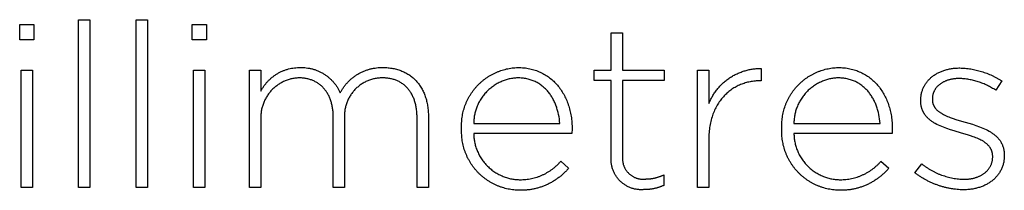
# Model space of a CAD drawing. Units: millimetres. Extents: x 224 to 9366, y -493 to 2723.
# Drawn here: x 6173 to 6264, y -214 to -198 of the extents above; entities that cross this region are included whole.
import ezdxf

# ---------------------------------------------------------------- set-up
doc = ezdxf.new("R2010")
doc.units = ezdxf.units.MM
doc.header["$LTSCALE"] = 16.335
doc.layers.add('Fisher_Paykel', color=7, linetype='Continuous', true_color=0x000000)

msp = doc.modelspace()

# ---------------------------------------------------------------- linework, layer by layer
at = {"layer": 'Fisher_Paykel'}
for p, q in [((6227.646, -202.576), (6227.646, -199.132)), ((6227.646, -199.132), (6228.692, -199.132)), ((6228.692, -199.132), (6228.692, -202.576)), ((6194.4, -202.574), (6195.446, -202.574)), ((6194.4, -213.346), (6194.4, -202.574)), ((6195.446, -202.574), (6195.446, -204.497)), ((6206.665, -202.321), (6206.785, -202.322)), ((6206.785, -202.322), (6206.904, -202.326)), ((6206.904, -202.326), (6207.022, -202.333)), ((6207.022, -202.333), (6207.138, -202.342)), ((6207.138, -202.342), (6207.252, -202.353)), ((6207.252, -202.353), (6207.365, -202.367)), ((6207.365, -202.367), (6207.477, -202.384)), ((6207.477, -202.384), (6207.587, -202.403)), ((6207.587, -202.403), (6207.695, -202.425)), ((6207.695, -202.425), (6207.802, -202.449)), ((6207.802, -202.449), (6207.907, -202.475)), ((6207.907, -202.475), (6208.011, -202.504)), ((6208.011, -202.504), (6208.113, -202.535)), ((6208.113, -202.535), (6208.213, -202.569)), ((6208.213, -202.569), (6208.312, -202.605)), ((6208.312, -202.605), (6208.409, -202.643)), ((6208.409, -202.643), (6208.504, -202.684)), ((6208.504, -202.684), (6208.598, -202.727)), ((6219.062, -202.32), (6219.204, -202.322)), ((6219.204, -202.322), (6219.345, -202.327)), ((6219.345, -202.327), (6219.484, -202.336)), ((6219.484, -202.336), (6219.621, -202.349)), ((6219.621, -202.349), (6219.756, -202.364)), ((6219.756, -202.364), (6219.89, -202.383)), ((6219.89, -202.383), (6220.022, -202.406)), ((6220.022, -202.406), (6220.153, -202.432)), ((6220.153, -202.432), (6220.281, -202.461)), ((6220.281, -202.461), (6220.408, -202.493)), ((6220.408, -202.493), (6220.533, -202.529)), ((6220.533, -202.529), (6220.656, -202.567)), ((6220.656, -202.567), (6220.777, -202.609)), ((6220.777, -202.609), (6220.896, -202.654)), ((6220.896, -202.654), (6221.014, -202.702)), ((6226.068, -203.523), (6226.068, -202.576)), ((6226.068, -202.576), (6227.646, -202.576)), ((6228.692, -202.576), (6232.509, -202.576)), ((6232.509, -202.576), (6232.509, -203.523)), ((6235.572, -202.574), (6236.618, -202.574)), ((6235.572, -213.346), (6235.572, -202.574)), ((6236.618, -202.574), (6236.618, -205.634)), ((6241.438, -202.405), (6241.438, -203.543)), ((6248.49, -202.32), (6248.633, -202.322)), ((6248.633, -202.322), (6248.773, -202.327)), ((6248.773, -202.327), (6248.912, -202.336)), ((6248.912, -202.336), (6249.05, -202.349)), ((6249.05, -202.349), (6249.185, -202.364)), ((6249.185, -202.364), (6249.319, -202.383)), ((6249.319, -202.383), (6249.451, -202.406)), ((6249.451, -202.406), (6249.581, -202.432)), ((6249.581, -202.432), (6249.71, -202.461)), ((6249.71, -202.461), (6249.837, -202.493)), ((6249.837, -202.493), (6249.962, -202.529)), ((6249.962, -202.529), (6250.085, -202.567)), ((6250.085, -202.567), (6250.206, -202.609)), ((6250.206, -202.609), (6250.325, -202.654)), ((6250.325, -202.654), (6250.443, -202.702)), ((6257.91, -202.704), (6257.987, -202.672)), ((6257.987, -202.672), (6258.066, -202.641)), ((6258.066, -202.641), (6258.145, -202.612)), ((6258.145, -202.612), (6258.226, -202.584)), ((6258.226, -202.584), (6258.309, -202.558)), ((6258.309, -202.558), (6258.392, -202.533)), ((6258.392, -202.533), (6258.477, -202.51)), ((6258.477, -202.51), (6258.563, -202.489)), ((6258.563, -202.489), (6258.649, -202.469)), ((6258.649, -202.469), (6258.738, -202.451)), ((6258.738, -202.451), (6258.827, -202.434)), ((6258.827, -202.434), (6258.917, -202.419)), ((6258.917, -202.419), (6259.009, -202.406)), ((6259.009, -202.406), (6259.101, -202.395)), ((6259.101, -202.395), (6259.195, -202.385)), ((6259.195, -202.385), (6259.289, -202.377)), ((6259.289, -202.377), (6259.385, -202.371)), ((6259.385, -202.371), (6259.482, -202.366)), ((6259.482, -202.366), (6259.579, -202.363)), ((6259.579, -202.363), (6259.678, -202.362)), ((6199.012, -203.273), (6198.921, -203.272)), ((6199.102, -203.276), (6199.012, -203.273)), ((6199.19, -203.281), (6199.102, -203.276)), ((6199.278, -203.288), (6199.19, -203.281)), ((6199.364, -203.297), (6199.278, -203.288)), ((6199.449, -203.307), (6199.364, -203.297)), ((6199.533, -203.32), (6199.449, -203.307)), ((6199.616, -203.335), (6199.533, -203.32)), ((6199.698, -203.352), (6199.616, -203.335)), ((6199.779, -203.37), (6199.698, -203.352)), ((6199.858, -203.391), (6199.779, -203.37)), ((6199.937, -203.413), (6199.858, -203.391)), ((6200.014, -203.437), (6199.937, -203.413)), ((6200.09, -203.464), (6200.014, -203.437)), ((6200.165, -203.491), (6200.09, -203.464)), ((6200.238, -203.521), (6200.165, -203.491)), ((6200.311, -203.553), (6200.238, -203.521)), ((6200.382, -203.586), (6200.311, -203.553)), ((6200.452, -203.622), (6200.382, -203.586)), ((6206.674, -203.273), (6206.58, -203.272)), ((6206.766, -203.276), (6206.674, -203.273)), ((6206.857, -203.281), (6206.766, -203.276)), ((6206.947, -203.287), (6206.857, -203.281)), ((6207.035, -203.296), (6206.947, -203.287)), ((6207.123, -203.307), (6207.035, -203.296)), ((6207.209, -203.32), (6207.123, -203.307)), ((6207.294, -203.334), (6207.209, -203.32)), ((6207.378, -203.351), (6207.294, -203.334)), ((6207.46, -203.369), (6207.378, -203.351)), ((6207.542, -203.39), (6207.46, -203.369)), ((6207.622, -203.412), (6207.542, -203.39)), ((6207.7, -203.436), (6207.622, -203.412)), ((6207.778, -203.462), (6207.7, -203.436)), ((6207.854, -203.49), (6207.778, -203.462)), ((6207.929, -203.519), (6207.854, -203.49)), ((6208.003, -203.551), (6207.929, -203.519)), ((6208.075, -203.584), (6208.003, -203.551)), ((6208.146, -203.619), (6208.075, -203.584)), ((6208.598, -202.727), (6208.69, -202.772)), ((6208.69, -202.772), (6208.78, -202.819)), ((6208.78, -202.819), (6208.869, -202.869)), ((6208.869, -202.869), (6208.956, -202.921)), ((6208.956, -202.921), (6209.041, -202.975)), ((6209.041, -202.975), (6209.124, -203.031)), ((6209.124, -203.031), (6209.206, -203.089)), ((6209.206, -203.089), (6209.286, -203.149)), ((6209.286, -203.149), (6209.363, -203.212)), ((6209.363, -203.212), (6209.44, -203.276)), ((6209.44, -203.276), (6209.514, -203.343)), ((6209.514, -203.343), (6209.586, -203.412)), ((6209.586, -203.412), (6209.657, -203.482)), ((6209.657, -203.482), (6209.726, -203.555)), ((6209.726, -203.555), (6209.792, -203.63)), ((6219.136, -203.272), (6219.019, -203.271)), ((6219.25, -203.277), (6219.136, -203.272)), ((6219.362, -203.284), (6219.25, -203.277)), ((6219.473, -203.294), (6219.362, -203.284)), ((6219.582, -203.307), (6219.473, -203.294)), ((6219.689, -203.322), (6219.582, -203.307)), ((6219.794, -203.341), (6219.689, -203.322)), ((6219.898, -203.361), (6219.794, -203.341)), ((6220, -203.385), (6219.898, -203.361)), ((6220.099, -203.411), (6220, -203.385)), ((6220.198, -203.439), (6220.099, -203.411)), ((6220.294, -203.471), (6220.198, -203.439)), ((6220.389, -203.504), (6220.294, -203.471)), ((6220.481, -203.54), (6220.389, -203.504)), ((6220.572, -203.578), (6220.481, -203.54)), ((6220.662, -203.619), (6220.572, -203.578)), ((6221.014, -202.702), (6221.129, -202.753)), ((6221.129, -202.753), (6221.243, -202.807)), ((6221.243, -202.807), (6221.355, -202.864)), ((6221.355, -202.864), (6221.464, -202.923)), ((6221.464, -202.923), (6221.572, -202.986)), ((6221.572, -202.986), (6221.677, -203.051)), ((6221.677, -203.051), (6221.781, -203.12)), ((6221.781, -203.12), (6221.883, -203.19)), ((6221.883, -203.19), (6221.982, -203.264)), ((6221.982, -203.264), (6222.08, -203.34)), ((6222.08, -203.34), (6222.175, -203.419)), ((6222.175, -203.419), (6222.268, -203.5)), ((6222.268, -203.5), (6222.359, -203.584)), ((6222.359, -203.584), (6222.448, -203.671)), ((6227.646, -203.523), (6226.068, -203.523)), ((6227.646, -210.577), (6227.646, -203.523)), ((6232.509, -203.523), (6228.692, -203.523)), ((6228.692, -203.523), (6228.692, -210.471)), ((6240.635, -203.592), (6240.521, -203.61)), ((6240.749, -203.577), (6240.635, -203.592)), ((6240.865, -203.565), (6240.749, -203.577)), ((6240.981, -203.555), (6240.865, -203.565)), ((6241.098, -203.548), (6240.981, -203.555)), ((6241.215, -203.544), (6241.098, -203.548)), ((6241.333, -203.543), (6241.215, -203.544)), ((6241.438, -203.543), (6241.333, -203.543)), ((6248.564, -203.272), (6248.448, -203.271)), ((6248.679, -203.277), (6248.564, -203.272)), ((6248.791, -203.284), (6248.679, -203.277)), ((6248.902, -203.294), (6248.791, -203.284)), ((6249.011, -203.307), (6248.902, -203.294)), ((6249.118, -203.322), (6249.011, -203.307)), ((6249.223, -203.341), (6249.118, -203.322)), ((6249.327, -203.361), (6249.223, -203.341)), ((6249.428, -203.385), (6249.327, -203.361)), ((6249.528, -203.411), (6249.428, -203.385)), ((6249.626, -203.439), (6249.528, -203.411)), ((6249.723, -203.471), (6249.626, -203.439)), ((6249.817, -203.504), (6249.723, -203.471)), ((6249.91, -203.54), (6249.817, -203.504)), ((6250.001, -203.578), (6249.91, -203.54)), ((6250.09, -203.619), (6250.001, -203.578)), ((6250.443, -202.702), (6250.558, -202.753)), ((6250.558, -202.753), (6250.672, -202.807)), ((6250.672, -202.807), (6250.783, -202.864)), ((6250.783, -202.864), (6250.893, -202.923)), ((6250.893, -202.923), (6251.001, -202.986)), ((6251.001, -202.986), (6251.106, -203.051)), ((6251.106, -203.051), (6251.21, -203.12)), ((6251.21, -203.12), (6251.311, -203.19)), ((6251.311, -203.19), (6251.411, -203.264)), ((6251.411, -203.264), (6251.508, -203.34)), ((6251.508, -203.34), (6251.604, -203.419)), ((6251.604, -203.419), (6251.697, -203.5)), ((6251.697, -203.5), (6251.788, -203.584)), ((6251.788, -203.584), (6251.877, -203.671)), ((6256.67, -203.637), (6256.717, -203.578)), ((6256.717, -203.578), (6256.766, -203.521)), ((6256.766, -203.521), (6256.817, -203.465)), ((6256.817, -203.465), (6256.869, -203.41)), ((6256.869, -203.41), (6256.923, -203.356)), ((6256.923, -203.356), (6256.978, -203.303)), ((6256.978, -203.303), (6257.035, -203.252)), ((6257.035, -203.252), (6257.093, -203.202)), ((6257.093, -203.202), (6257.153, -203.153)), ((6257.153, -203.153), (6257.215, -203.105)), ((6257.215, -203.105), (6257.278, -203.059)), ((6257.278, -203.059), (6257.342, -203.014)), ((6257.342, -203.014), (6257.408, -202.971)), ((6257.408, -202.971), (6257.476, -202.928)), ((6257.476, -202.928), (6257.545, -202.888)), ((6257.545, -202.888), (6257.615, -202.848)), ((6257.615, -202.848), (6257.687, -202.81)), ((6257.687, -202.81), (6257.76, -202.773)), ((6257.76, -202.773), (6257.834, -202.738)), ((6257.834, -202.738), (6257.91, -202.704)), ((6258.295, -203.598), (6258.244, -203.621)), ((6258.346, -203.575), (6258.295, -203.598)), ((6258.398, -203.553), (6258.346, -203.575)), ((6258.452, -203.533), (6258.398, -203.553)), ((6258.506, -203.513), (6258.452, -203.533)), ((6258.561, -203.494), (6258.506, -203.513)), ((6258.617, -203.477), (6258.561, -203.494)), ((6258.675, -203.46), (6258.617, -203.477)), ((6258.733, -203.444), (6258.675, -203.46)), ((6258.792, -203.429), (6258.733, -203.444)), ((6258.851, -203.416), (6258.792, -203.429)), ((6258.912, -203.403), (6258.851, -203.416)), ((6258.974, -203.391), (6258.912, -203.403)), ((6259.036, -203.381), (6258.974, -203.391)), ((6259.1, -203.371), (6259.036, -203.381)), ((6259.164, -203.362), (6259.1, -203.371)), ((6259.229, -203.355), (6259.164, -203.362)), ((6259.295, -203.349), (6259.229, -203.355)), ((6259.361, -203.344), (6259.295, -203.349)), ((6259.497, -203.337), (6259.361, -203.344)), ((6259.636, -203.334), (6259.497, -203.337)), ((6263.541, -203.546), (6262.981, -204.412)), ((6200.52, -203.659), (6200.452, -203.622)), ((6200.588, -203.697), (6200.52, -203.659)), ((6200.654, -203.738), (6200.588, -203.697)), ((6200.718, -203.78), (6200.654, -203.738)), ((6200.782, -203.824), (6200.718, -203.78)), ((6200.844, -203.87), (6200.782, -203.824)), ((6200.905, -203.918), (6200.844, -203.87)), ((6200.964, -203.967), (6200.905, -203.918)), ((6201.022, -204.018), (6200.964, -203.967)), ((6201.079, -204.07), (6201.022, -204.018)), ((6201.134, -204.125), (6201.079, -204.07)), ((6201.188, -204.181), (6201.134, -204.125)), ((6201.24, -204.238), (6201.188, -204.181)), ((6201.291, -204.298), (6201.24, -204.238)), ((6201.341, -204.358), (6201.291, -204.298)), ((6201.389, -204.421), (6201.341, -204.358)), ((6201.436, -204.485), (6201.389, -204.421)), ((6201.481, -204.551), (6201.436, -204.485)), ((6208.215, -203.656), (6208.146, -203.619)), ((6208.284, -203.695), (6208.215, -203.656)), ((6208.351, -203.735), (6208.284, -203.695)), ((6208.416, -203.778), (6208.351, -203.735)), ((6208.48, -203.822), (6208.416, -203.778)), ((6208.543, -203.868), (6208.48, -203.822)), ((6208.604, -203.915), (6208.543, -203.868)), ((6208.664, -203.965), (6208.604, -203.915)), ((6208.723, -204.016), (6208.664, -203.965)), ((6208.78, -204.069), (6208.723, -204.016)), ((6208.836, -204.123), (6208.78, -204.069)), ((6208.89, -204.18), (6208.836, -204.123)), ((6208.943, -204.238), (6208.89, -204.18)), ((6208.994, -204.298), (6208.943, -204.238)), ((6209.044, -204.359), (6208.994, -204.298)), ((6209.092, -204.422), (6209.044, -204.359)), ((6209.139, -204.487), (6209.092, -204.422)), ((6209.184, -204.553), (6209.139, -204.487)), ((6209.792, -203.63), (6209.857, -203.706)), ((6209.857, -203.706), (6209.92, -203.785)), ((6209.92, -203.785), (6209.981, -203.866)), ((6209.981, -203.866), (6210.04, -203.948)), ((6210.04, -203.948), (6210.098, -204.032)), ((6210.098, -204.032), (6210.153, -204.118)), ((6210.153, -204.118), (6210.206, -204.206)), ((6210.206, -204.206), (6210.257, -204.296)), ((6210.257, -204.296), (6210.306, -204.388)), ((6210.306, -204.388), (6210.353, -204.481)), ((6210.353, -204.481), (6210.398, -204.576)), ((6220.749, -203.661), (6220.662, -203.619)), ((6220.835, -203.706), (6220.749, -203.661)), ((6220.919, -203.753), (6220.835, -203.706)), ((6221.001, -203.803), (6220.919, -203.753)), ((6221.081, -203.854), (6221.001, -203.803)), ((6221.16, -203.908), (6221.081, -203.854)), ((6221.237, -203.963), (6221.16, -203.908)), ((6221.312, -204.021), (6221.237, -203.963)), ((6221.386, -204.08), (6221.312, -204.021)), ((6221.457, -204.141), (6221.386, -204.08)), ((6221.527, -204.204), (6221.457, -204.141)), ((6221.595, -204.269), (6221.527, -204.204)), ((6221.662, -204.336), (6221.595, -204.269)), ((6221.727, -204.404), (6221.662, -204.336)), ((6221.79, -204.474), (6221.727, -204.404)), ((6221.851, -204.546), (6221.79, -204.474)), ((6222.448, -203.671), (6222.535, -203.759)), ((6222.535, -203.759), (6222.619, -203.851)), ((6222.619, -203.851), (6222.701, -203.944)), ((6222.701, -203.944), (6222.781, -204.04)), ((6222.781, -204.04), (6222.859, -204.139)), ((6222.859, -204.139), (6222.935, -204.239)), ((6222.935, -204.239), (6223.008, -204.342)), ((6223.008, -204.342), (6223.079, -204.447)), ((6223.079, -204.447), (6223.148, -204.554)), ((6238.549, -204.458), (6238.458, -204.529)), ((6238.641, -204.389), (6238.549, -204.458)), ((6238.734, -204.324), (6238.641, -204.389)), ((6238.83, -204.26), (6238.734, -204.324)), ((6238.926, -204.2), (6238.83, -204.26)), ((6239.024, -204.142), (6238.926, -204.2)), ((6239.124, -204.087), (6239.024, -204.142)), ((6239.224, -204.034), (6239.124, -204.087)), ((6239.326, -203.984), (6239.224, -204.034)), ((6239.429, -203.937), (6239.326, -203.984)), ((6239.534, -203.892), (6239.429, -203.937)), ((6239.639, -203.85), (6239.534, -203.892)), ((6239.746, -203.81), (6239.639, -203.85)), ((6239.854, -203.774), (6239.746, -203.81)), ((6239.963, -203.74), (6239.854, -203.774)), ((6240.072, -203.708), (6239.963, -203.74)), ((6240.183, -203.68), (6240.072, -203.708)), ((6240.295, -203.654), (6240.183, -203.68)), ((6240.407, -203.631), (6240.295, -203.654)), ((6240.521, -203.61), (6240.407, -203.631)), ((6250.178, -203.661), (6250.09, -203.619)), ((6250.263, -203.706), (6250.178, -203.661)), ((6250.347, -203.753), (6250.263, -203.706)), ((6250.43, -203.803), (6250.347, -203.753)), ((6250.51, -203.854), (6250.43, -203.803)), ((6250.589, -203.908), (6250.51, -203.854)), ((6250.666, -203.963), (6250.589, -203.908)), ((6250.741, -204.021), (6250.666, -203.963)), ((6250.814, -204.08), (6250.741, -204.021)), ((6250.886, -204.141), (6250.814, -204.08)), ((6250.956, -204.204), (6250.886, -204.141)), ((6251.024, -204.269), (6250.956, -204.204)), ((6251.091, -204.336), (6251.024, -204.269)), ((6251.155, -204.404), (6251.091, -204.336)), ((6251.218, -204.474), (6251.155, -204.404)), ((6251.28, -204.546), (6251.218, -204.474)), ((6251.877, -203.671), (6251.963, -203.759)), ((6251.963, -203.759), (6252.048, -203.851)), ((6252.048, -203.851), (6252.13, -203.944)), ((6252.13, -203.944), (6252.21, -204.04)), ((6252.21, -204.04), (6252.288, -204.139)), ((6252.288, -204.139), (6252.363, -204.239)), ((6252.363, -204.239), (6252.437, -204.342)), ((6252.437, -204.342), (6252.508, -204.447)), ((6252.508, -204.447), (6252.576, -204.554)), ((6256.198, -204.566), (6256.219, -204.493)), ((6256.219, -204.493), (6256.243, -204.421)), ((6256.243, -204.421), (6256.268, -204.35)), ((6256.268, -204.35), (6256.296, -204.281)), ((6256.296, -204.281), (6256.325, -204.212)), ((6256.325, -204.212), (6256.356, -204.144)), ((6256.356, -204.144), (6256.389, -204.077)), ((6256.389, -204.077), (6256.424, -204.011)), ((6256.424, -204.011), (6256.461, -203.946)), ((6256.461, -203.946), (6256.499, -203.882)), ((6256.499, -203.882), (6256.539, -203.819)), ((6256.539, -203.819), (6256.581, -203.757)), ((6256.581, -203.757), (6256.625, -203.696)), ((6256.625, -203.696), (6256.67, -203.637)), ((6257.336, -204.466), (6257.316, -204.509)), ((6257.359, -204.424), (6257.336, -204.466)), ((6257.382, -204.382), (6257.359, -204.424)), ((6257.407, -204.341), (6257.382, -204.382)), ((6257.433, -204.301), (6257.407, -204.341)), ((6257.46, -204.261), (6257.433, -204.301)), ((6257.488, -204.222), (6257.46, -204.261)), ((6257.518, -204.184), (6257.488, -204.222)), ((6257.549, -204.146), (6257.518, -204.184)), ((6257.581, -204.109), (6257.549, -204.146)), ((6257.614, -204.073), (6257.581, -204.109)), ((6257.648, -204.037), (6257.614, -204.073)), ((6257.684, -204.002), (6257.648, -204.037)), ((6257.72, -203.968), (6257.684, -204.002)), ((6257.758, -203.935), (6257.72, -203.968)), ((6257.797, -203.902), (6257.758, -203.935)), ((6257.837, -203.87), (6257.797, -203.902)), ((6257.878, -203.839), (6257.837, -203.87)), ((6257.92, -203.809), (6257.878, -203.839)), ((6257.963, -203.78), (6257.92, -203.809)), ((6258.007, -203.751), (6257.963, -203.78)), ((6258.053, -203.723), (6258.007, -203.751)), ((6258.099, -203.696), (6258.053, -203.723)), ((6258.146, -203.67), (6258.099, -203.696)), ((6258.195, -203.645), (6258.146, -203.67)), ((6258.244, -203.621), (6258.195, -203.645)), ((6201.525, -204.618), (6201.481, -204.551)), ((6201.567, -204.687), (6201.525, -204.618)), ((6201.608, -204.757), (6201.567, -204.687)), ((6201.647, -204.829), (6201.608, -204.757)), ((6201.685, -204.903), (6201.647, -204.829)), ((6201.721, -204.978), (6201.685, -204.903)), ((6201.755, -205.054), (6201.721, -204.978)), ((6201.788, -205.132), (6201.755, -205.054)), ((6201.82, -205.212), (6201.788, -205.132)), ((6201.849, -205.293), (6201.82, -205.212)), ((6201.878, -205.375), (6201.849, -205.293)), ((6201.904, -205.459), (6201.878, -205.375)), ((6209.228, -204.621), (6209.184, -204.553)), ((6209.27, -204.691), (6209.228, -204.621)), ((6209.311, -204.763), (6209.27, -204.691)), ((6209.35, -204.836), (6209.311, -204.763)), ((6209.388, -204.91), (6209.35, -204.836)), ((6209.424, -204.986), (6209.388, -204.91)), ((6209.458, -205.064), (6209.424, -204.986)), ((6209.491, -205.144), (6209.458, -205.064)), ((6209.523, -205.225), (6209.491, -205.144)), ((6209.552, -205.307), (6209.523, -205.225)), ((6209.581, -205.392), (6209.552, -205.307)), ((6209.607, -205.477), (6209.581, -205.392)), ((6210.398, -204.576), (6210.441, -204.673)), ((6210.441, -204.673), (6210.482, -204.772)), ((6210.482, -204.772), (6210.521, -204.872)), ((6210.521, -204.872), (6210.558, -204.974)), ((6210.558, -204.974), (6210.592, -205.078)), ((6210.592, -205.078), (6210.625, -205.183)), ((6210.625, -205.183), (6210.655, -205.29)), ((6210.655, -205.29), (6210.683, -205.398)), ((6210.683, -205.398), (6210.709, -205.508)), ((6221.911, -204.619), (6221.851, -204.546)), ((6221.969, -204.694), (6221.911, -204.619)), ((6222.025, -204.771), (6221.969, -204.694)), ((6222.079, -204.848), (6222.025, -204.771)), ((6222.132, -204.928), (6222.079, -204.848)), ((6222.183, -205.008), (6222.132, -204.928)), ((6222.232, -205.09), (6222.183, -205.008)), ((6222.28, -205.173), (6222.232, -205.09)), ((6222.326, -205.258), (6222.28, -205.173)), ((6222.37, -205.344), (6222.326, -205.258)), ((6222.413, -205.431), (6222.37, -205.344)), ((6223.148, -204.554), (6223.214, -204.663)), ((6223.214, -204.663), (6223.278, -204.774)), ((6223.278, -204.774), (6223.339, -204.888)), ((6223.339, -204.888), (6223.398, -205.003)), ((6223.398, -205.003), (6223.455, -205.12)), ((6223.455, -205.12), (6223.509, -205.239)), ((6223.509, -205.239), (6223.561, -205.36)), ((6223.561, -205.36), (6223.61, -205.483)), ((6237.65, -205.381), (6237.58, -205.48)), ((6237.722, -205.284), (6237.65, -205.381)), ((6237.797, -205.19), (6237.722, -205.284)), ((6237.873, -205.098), (6237.797, -205.19)), ((6237.951, -205.009), (6237.873, -205.098)), ((6238.031, -204.923), (6237.951, -205.009)), ((6238.113, -204.839), (6238.031, -204.923)), ((6238.197, -204.757), (6238.113, -204.839)), ((6238.282, -204.679), (6238.197, -204.757)), ((6238.369, -204.602), (6238.282, -204.679)), ((6238.458, -204.529), (6238.369, -204.602)), ((6251.339, -204.619), (6251.28, -204.546)), ((6251.397, -204.694), (6251.339, -204.619)), ((6251.453, -204.771), (6251.397, -204.694)), ((6251.508, -204.848), (6251.453, -204.771)), ((6251.561, -204.928), (6251.508, -204.848)), ((6251.612, -205.008), (6251.561, -204.928)), ((6251.661, -205.09), (6251.612, -205.008)), ((6251.709, -205.173), (6251.661, -205.09)), ((6251.754, -205.258), (6251.709, -205.173)), ((6251.799, -205.344), (6251.754, -205.258)), ((6251.841, -205.431), (6251.799, -205.344)), ((6252.576, -204.554), (6252.642, -204.663)), ((6252.642, -204.663), (6252.706, -204.774)), ((6252.706, -204.774), (6252.768, -204.888)), ((6252.768, -204.888), (6252.827, -205.003)), ((6252.827, -205.003), (6252.884, -205.12)), ((6252.884, -205.12), (6252.938, -205.239)), ((6252.938, -205.239), (6252.989, -205.36)), ((6252.989, -205.36), (6253.039, -205.483)), ((6256.093, -205.338), (6256.094, -205.257)), ((6256.093, -205.384), (6256.093, -205.338)), ((6256.095, -205.473), (6256.093, -205.384)), ((6256.094, -205.257), (6256.097, -205.177)), ((6256.097, -205.177), (6256.103, -205.098)), ((6256.103, -205.098), (6256.11, -205.02)), ((6256.11, -205.02), (6256.12, -204.942)), ((6256.12, -204.942), (6256.131, -204.865)), ((6256.131, -204.865), (6256.145, -204.789)), ((6256.145, -204.789), (6256.161, -204.714)), ((6256.161, -204.714), (6256.178, -204.639)), ((6256.178, -204.639), (6256.198, -204.566)), ((6257.161, -205.164), (6257.16, -205.215)), ((6257.16, -205.215), (6257.16, -205.257)), ((6257.16, -205.257), (6257.16, -205.285)), ((6257.16, -205.285), (6257.161, -205.313)), ((6257.163, -205.115), (6257.161, -205.164)), ((6257.161, -205.313), (6257.163, -205.34)), ((6257.167, -205.065), (6257.163, -205.115)), ((6257.163, -205.34), (6257.164, -205.368)), ((6257.164, -205.368), (6257.167, -205.395)), ((6257.172, -205.016), (6257.167, -205.065)), ((6257.167, -205.395), (6257.17, -205.421)), ((6257.178, -204.967), (6257.172, -205.016)), ((6257.186, -204.919), (6257.178, -204.967)), ((6257.195, -204.872), (6257.186, -204.919)), ((6257.205, -204.825), (6257.195, -204.872)), ((6257.217, -204.778), (6257.205, -204.825)), ((6257.23, -204.732), (6257.217, -204.778)), ((6257.245, -204.686), (6257.23, -204.732)), ((6257.26, -204.641), (6257.245, -204.686)), ((6257.277, -204.597), (6257.26, -204.641)), ((6257.296, -204.553), (6257.277, -204.597)), ((6257.316, -204.509), (6257.296, -204.553)), ((6201.929, -205.544), (6201.904, -205.459)), ((6201.953, -205.631), (6201.929, -205.544)), ((6201.974, -205.719), (6201.953, -205.631)), ((6201.994, -205.809), (6201.974, -205.719)), ((6202.013, -205.9), (6201.994, -205.809)), ((6202.029, -205.992), (6202.013, -205.9)), ((6202.044, -206.086), (6202.029, -205.992)), ((6202.058, -206.181), (6202.044, -206.086)), ((6202.069, -206.278), (6202.058, -206.181)), ((6202.079, -206.376), (6202.069, -206.278)), ((6209.632, -205.565), (6209.607, -205.477)), ((6209.655, -205.653), (6209.632, -205.565)), ((6209.677, -205.744), (6209.655, -205.653)), ((6209.696, -205.836), (6209.677, -205.744)), ((6209.715, -205.929), (6209.696, -205.836)), ((6209.731, -206.024), (6209.715, -205.929)), ((6209.746, -206.12), (6209.731, -206.024)), ((6209.759, -206.218), (6209.746, -206.12)), ((6209.77, -206.318), (6209.759, -206.218)), ((6209.78, -206.418), (6209.77, -206.318)), ((6210.709, -205.508), (6210.733, -205.62)), ((6210.733, -205.62), (6210.755, -205.733)), ((6210.755, -205.733), (6210.774, -205.848)), ((6210.774, -205.848), (6210.791, -205.964)), ((6210.791, -205.964), (6210.806, -206.082)), ((6210.806, -206.082), (6210.819, -206.201)), ((6210.819, -206.201), (6210.829, -206.321)), ((6222.453, -205.519), (6222.413, -205.431)), ((6222.493, -205.608), (6222.453, -205.519)), ((6222.53, -205.698), (6222.493, -205.608)), ((6222.566, -205.789), (6222.53, -205.698)), ((6222.6, -205.881), (6222.566, -205.789)), ((6222.633, -205.974), (6222.6, -205.881)), ((6222.663, -206.068), (6222.633, -205.974)), ((6222.693, -206.163), (6222.663, -206.068)), ((6222.72, -206.258), (6222.693, -206.163)), ((6222.746, -206.354), (6222.72, -206.258)), ((6223.61, -205.483), (6223.657, -205.608)), ((6223.657, -205.608), (6223.701, -205.734)), ((6223.701, -205.734), (6223.743, -205.862)), ((6223.743, -205.862), (6223.782, -205.992)), ((6223.782, -205.992), (6223.819, -206.123)), ((6223.819, -206.123), (6223.853, -206.256)), ((6223.853, -206.256), (6223.884, -206.391)), ((6237.15, -206.245), (6237.097, -206.364)), ((6237.204, -206.128), (6237.15, -206.245)), ((6237.261, -206.014), (6237.204, -206.128)), ((6237.32, -205.902), (6237.261, -206.014)), ((6237.382, -205.793), (6237.32, -205.902)), ((6237.446, -205.686), (6237.382, -205.793)), ((6237.512, -205.582), (6237.446, -205.686)), ((6237.58, -205.48), (6237.512, -205.582)), ((6251.882, -205.519), (6251.841, -205.431)), ((6251.921, -205.608), (6251.882, -205.519)), ((6251.959, -205.698), (6251.921, -205.608)), ((6251.995, -205.789), (6251.959, -205.698)), ((6252.029, -205.881), (6251.995, -205.789)), ((6252.061, -205.974), (6252.029, -205.881)), ((6252.092, -206.068), (6252.061, -205.974)), ((6252.121, -206.163), (6252.092, -206.068)), ((6252.149, -206.258), (6252.121, -206.163)), ((6252.175, -206.354), (6252.149, -206.258)), ((6253.039, -205.483), (6253.086, -205.608)), ((6253.086, -205.608), (6253.13, -205.734)), ((6253.13, -205.734), (6253.171, -205.862)), ((6253.171, -205.862), (6253.211, -205.992)), ((6253.211, -205.992), (6253.247, -206.123)), ((6253.247, -206.123), (6253.281, -206.256)), ((6253.281, -206.256), (6253.313, -206.391)), ((6256.099, -205.56), (6256.095, -205.473)), ((6256.106, -205.645), (6256.099, -205.56)), ((6256.116, -205.728), (6256.106, -205.645)), ((6256.122, -205.769), (6256.116, -205.728)), ((6256.128, -205.809), (6256.122, -205.769)), ((6256.135, -205.849), (6256.128, -205.809)), ((6256.143, -205.889), (6256.135, -205.849)), ((6256.152, -205.928), (6256.143, -205.889)), ((6256.161, -205.966), (6256.152, -205.928)), ((6256.171, -206.004), (6256.161, -205.966)), ((6256.181, -206.042), (6256.171, -206.004)), ((6256.192, -206.079), (6256.181, -206.042)), ((6256.204, -206.116), (6256.192, -206.079)), ((6256.216, -206.152), (6256.204, -206.116)), ((6256.229, -206.188), (6256.216, -206.152)), ((6256.242, -206.223), (6256.229, -206.188)), ((6256.256, -206.258), (6256.242, -206.223)), ((6256.271, -206.293), (6256.256, -206.258)), ((6256.286, -206.327), (6256.271, -206.293)), ((6257.17, -205.421), (6257.173, -205.448)), ((6257.173, -205.448), (6257.177, -205.474)), ((6257.177, -205.474), (6257.182, -205.5)), ((6257.182, -205.5), (6257.186, -205.526)), ((6257.186, -205.526), (6257.192, -205.551)), ((6257.192, -205.551), (6257.198, -205.576)), ((6257.198, -205.576), (6257.204, -205.601)), ((6257.204, -205.601), (6257.211, -205.626)), ((6257.211, -205.626), (6257.219, -205.65)), ((6257.219, -205.65), (6257.226, -205.674)), ((6257.226, -205.674), (6257.235, -205.698)), ((6257.235, -205.698), (6257.244, -205.722)), ((6257.244, -205.722), (6257.253, -205.745)), ((6257.253, -205.745), (6257.263, -205.769)), ((6257.263, -205.769), (6257.273, -205.792)), ((6257.273, -205.792), (6257.284, -205.814)), ((6257.284, -205.814), (6257.295, -205.837)), ((6257.295, -205.837), (6257.306, -205.859)), ((6257.306, -205.859), (6257.318, -205.881)), ((6257.318, -205.881), (6257.331, -205.903)), ((6257.331, -205.903), (6257.344, -205.925)), ((6257.344, -205.925), (6257.357, -205.946)), ((6257.357, -205.946), (6257.371, -205.967)), ((6257.371, -205.967), (6257.385, -205.988)), ((6257.385, -205.988), (6257.399, -206.009)), ((6257.399, -206.009), (6257.414, -206.029)), ((6257.414, -206.029), (6257.43, -206.05)), ((6257.43, -206.05), (6257.446, -206.07)), ((6257.446, -206.07), (6257.479, -206.11)), ((6257.479, -206.11), (6257.513, -206.148)), ((6257.513, -206.148), (6257.549, -206.186)), ((6257.549, -206.186), (6257.587, -206.224)), ((6257.587, -206.224), (6257.626, -206.26)), ((6257.626, -206.26), (6257.666, -206.296)), ((6257.666, -206.296), (6257.708, -206.331)), ((6195.446, -207.135), (6195.446, -213.346)), ((6202.087, -206.475), (6202.079, -206.376)), ((6202.093, -206.575), (6202.087, -206.475)), ((6202.098, -206.677), (6202.093, -206.575)), ((6202.1, -206.78), (6202.098, -206.677)), ((6202.101, -206.884), (6202.1, -206.78)), ((6202.101, -213.346), (6202.101, -206.884)), ((6203.143, -207.071), (6203.143, -213.346)), ((6209.788, -206.521), (6209.78, -206.418)), ((6209.794, -206.624), (6209.788, -206.521)), ((6209.799, -206.73), (6209.794, -206.624)), ((6209.802, -206.944), (6209.799, -206.73)), ((6209.802, -213.346), (6209.802, -206.944)), ((6210.829, -206.321), (6210.838, -206.443)), ((6210.838, -206.443), (6210.843, -206.567)), ((6210.843, -206.567), (6210.847, -206.691)), ((6210.847, -206.691), (6210.848, -206.818)), ((6210.848, -206.818), (6210.848, -213.346)), ((6222.77, -206.451), (6222.746, -206.354)), ((6222.813, -206.647), (6222.77, -206.451)), ((6222.85, -206.846), (6222.813, -206.647)), ((6222.88, -207.046), (6222.85, -206.846)), ((6222.904, -207.248), (6222.88, -207.046)), ((6223.884, -206.391), (6223.913, -206.527)), ((6223.913, -206.527), (6223.939, -206.664)), ((6223.939, -206.664), (6223.962, -206.803)), ((6223.962, -206.803), (6223.983, -206.943)), ((6223.983, -206.943), (6224.001, -207.085)), ((6224.001, -207.085), (6224.016, -207.228)), ((6236.837, -207.132), (6236.803, -207.269)), ((6236.874, -206.998), (6236.837, -207.132)), ((6236.914, -206.866), (6236.874, -206.998)), ((6236.956, -206.737), (6236.914, -206.866)), ((6237, -206.61), (6236.956, -206.737)), ((6237.048, -206.486), (6237, -206.61)), ((6237.097, -206.364), (6237.048, -206.486)), ((6252.199, -206.451), (6252.175, -206.354)), ((6252.242, -206.647), (6252.199, -206.451)), ((6252.279, -206.846), (6252.242, -206.647)), ((6252.309, -207.046), (6252.279, -206.846)), ((6252.333, -207.248), (6252.309, -207.046)), ((6253.313, -206.391), (6253.341, -206.527)), ((6253.341, -206.527), (6253.367, -206.664)), ((6253.367, -206.664), (6253.391, -206.803)), ((6253.391, -206.803), (6253.412, -206.943)), ((6253.412, -206.943), (6253.43, -207.085)), ((6253.43, -207.085), (6253.445, -207.228)), ((6256.302, -206.361), (6256.286, -206.327)), ((6256.318, -206.394), (6256.302, -206.361)), ((6256.335, -206.427), (6256.318, -206.394)), ((6256.352, -206.459), (6256.335, -206.427)), ((6256.37, -206.491), (6256.352, -206.459)), ((6256.389, -206.523), (6256.37, -206.491)), ((6256.408, -206.554), (6256.389, -206.523)), ((6256.427, -206.585), (6256.408, -206.554)), ((6256.447, -206.616), (6256.427, -206.585)), ((6256.468, -206.646), (6256.447, -206.616)), ((6256.511, -206.705), (6256.468, -206.646)), ((6256.556, -206.763), (6256.511, -206.705)), ((6256.602, -206.819), (6256.556, -206.763)), ((6256.651, -206.874), (6256.602, -206.819)), ((6256.701, -206.927), (6256.651, -206.874)), ((6256.753, -206.979), (6256.701, -206.927)), ((6256.807, -207.03), (6256.753, -206.979)), ((6256.863, -207.079), (6256.807, -207.03)), ((6256.92, -207.127), (6256.863, -207.079)), ((6256.979, -207.174), (6256.92, -207.127)), ((6257.039, -207.22), (6256.979, -207.174)), ((6257.101, -207.265), (6257.039, -207.22)), ((6257.708, -206.331), (6257.751, -206.365)), ((6257.751, -206.365), (6257.796, -206.399)), ((6257.796, -206.399), (6257.842, -206.432)), ((6257.842, -206.432), (6257.889, -206.465)), ((6257.889, -206.465), (6257.938, -206.496)), ((6257.938, -206.496), (6257.988, -206.527)), ((6257.988, -206.527), (6258.038, -206.558)), ((6258.038, -206.558), (6258.091, -206.588)), ((6258.091, -206.588), (6258.198, -206.646)), ((6258.198, -206.646), (6258.31, -206.703)), ((6258.31, -206.703), (6258.426, -206.757)), ((6258.426, -206.757), (6258.546, -206.809)), ((6258.546, -206.809), (6258.67, -206.86)), ((6258.67, -206.86), (6258.796, -206.909)), ((6258.796, -206.909), (6259.059, -207.004)), ((6259.059, -207.004), (6259.331, -207.094)), ((6259.331, -207.094), (6259.611, -207.181)), ((6259.611, -207.181), (6260.188, -207.349)), ((6213.9, -207.979), (6213.9, -207.94)), ((6215.009, -207.451), (6222.921, -207.451)), ((6222.921, -207.451), (6222.904, -207.248)), ((6224.016, -207.228), (6224.029, -207.372)), ((6224.029, -207.372), (6224.039, -207.518)), ((6224.051, -207.961), (6224.03, -208.384)), ((6224.039, -207.518), (6224.046, -207.664)), ((6224.046, -207.664), (6224.05, -207.812)), ((6224.05, -207.812), (6224.051, -207.961)), ((6236.674, -207.988), (6236.657, -208.139)), ((6236.694, -207.839), (6236.674, -207.988)), ((6236.717, -207.693), (6236.694, -207.839)), ((6236.743, -207.549), (6236.717, -207.693)), ((6236.772, -207.408), (6236.743, -207.549)), ((6236.803, -207.269), (6236.772, -207.408)), ((6243.328, -207.979), (6243.328, -207.94)), ((6244.437, -207.451), (6252.35, -207.451)), ((6252.35, -207.451), (6252.333, -207.248)), ((6253.445, -207.228), (6253.458, -207.372)), ((6253.458, -207.372), (6253.467, -207.518)), ((6253.48, -207.961), (6253.459, -208.384)), ((6253.467, -207.518), (6253.474, -207.664)), ((6253.474, -207.664), (6253.479, -207.812)), ((6253.479, -207.812), (6253.48, -207.961)), ((6257.164, -207.308), (6257.101, -207.265)), ((6257.229, -207.35), (6257.164, -207.308)), ((6257.295, -207.392), (6257.229, -207.35)), ((6257.363, -207.432), (6257.295, -207.392)), ((6257.431, -207.471), (6257.363, -207.432)), ((6257.572, -207.547), (6257.431, -207.471)), ((6257.717, -207.619), (6257.572, -207.547)), ((6257.866, -207.687), (6257.717, -207.619)), ((6258.019, -207.753), (6257.866, -207.687)), ((6258.175, -207.815), (6258.019, -207.753)), ((6258.334, -207.875), (6258.175, -207.815)), ((6258.495, -207.933), (6258.334, -207.875)), ((6258.824, -208.042), (6258.495, -207.933)), ((6259.157, -208.144), (6258.824, -208.042)), ((6260.188, -207.349), (6260.845, -207.539)), ((6260.845, -207.539), (6261.169, -207.643)), ((6261.169, -207.643), (6261.487, -207.756)), ((6261.487, -207.756), (6261.642, -207.816)), ((6261.642, -207.816), (6261.795, -207.879)), ((6261.795, -207.879), (6261.945, -207.945)), ((6261.945, -207.945), (6262.092, -208.014)), ((6262.092, -208.014), (6262.235, -208.086)), ((6262.235, -208.086), (6262.373, -208.162)), ((6224.03, -208.384), (6215.009, -208.384)), ((6236.619, -208.767), (6236.618, -208.93)), ((6236.618, -208.93), (6236.618, -213.346)), ((6236.624, -208.607), (6236.619, -208.767)), ((6236.632, -208.448), (6236.624, -208.607)), ((6236.643, -208.292), (6236.632, -208.448)), ((6236.657, -208.139), (6236.643, -208.292)), ((6253.459, -208.384), (6244.437, -208.384)), ((6259.826, -208.338), (6259.157, -208.144)), ((6260.385, -208.5), (6259.826, -208.338)), ((6260.655, -208.585), (6260.385, -208.5)), ((6260.916, -208.675), (6260.655, -208.585)), ((6261.043, -208.722), (6260.916, -208.675)), ((6261.166, -208.77), (6261.043, -208.722)), ((6261.287, -208.82), (6261.166, -208.77)), ((6261.404, -208.871), (6261.287, -208.82)), ((6261.518, -208.925), (6261.404, -208.871)), ((6261.628, -208.981), (6261.518, -208.925)), ((6261.733, -209.038), (6261.628, -208.981)), ((6262.373, -208.162), (6262.441, -208.202)), ((6262.441, -208.202), (6262.508, -208.242)), ((6262.508, -208.242), (6262.573, -208.283)), ((6262.573, -208.283), (6262.637, -208.325)), ((6262.637, -208.325), (6262.7, -208.369)), ((6262.7, -208.369), (6262.761, -208.413)), ((6262.761, -208.413), (6262.822, -208.458)), ((6262.822, -208.458), (6262.88, -208.505)), ((6262.88, -208.505), (6262.938, -208.553)), ((6262.938, -208.553), (6262.993, -208.602)), ((6262.993, -208.602), (6263.048, -208.652)), ((6263.048, -208.652), (6263.1, -208.703)), ((6263.1, -208.703), (6263.151, -208.756)), ((6263.151, -208.756), (6263.201, -208.809)), ((6263.201, -208.809), (6263.248, -208.865)), ((6263.248, -208.865), (6263.294, -208.921)), ((6263.294, -208.921), (6263.338, -208.979)), ((6263.338, -208.979), (6263.38, -209.038)), ((6261.785, -209.068), (6261.733, -209.038)), ((6261.835, -209.099), (6261.785, -209.068)), ((6261.884, -209.13), (6261.835, -209.099)), ((6261.932, -209.161), (6261.884, -209.13)), ((6261.979, -209.194), (6261.932, -209.161)), ((6262.025, -209.227), (6261.979, -209.194)), ((6262.069, -209.26), (6262.025, -209.227)), ((6262.112, -209.295), (6262.069, -209.26)), ((6262.154, -209.33), (6262.112, -209.295)), ((6262.195, -209.366), (6262.154, -209.33)), ((6262.234, -209.402), (6262.195, -209.366)), ((6262.272, -209.44), (6262.234, -209.402)), ((6262.309, -209.478), (6262.272, -209.44)), ((6262.344, -209.517), (6262.309, -209.478)), ((6262.377, -209.556), (6262.344, -209.517)), ((6262.41, -209.597), (6262.377, -209.556)), ((6262.44, -209.639), (6262.41, -209.597)), ((6262.47, -209.681), (6262.44, -209.639)), ((6262.484, -209.703), (6262.47, -209.681)), ((6262.497, -209.724), (6262.484, -209.703)), ((6262.51, -209.746), (6262.497, -209.724)), ((6262.523, -209.768), (6262.51, -209.746)), ((6262.536, -209.791), (6262.523, -209.768)), ((6262.548, -209.814), (6262.536, -209.791)), ((6262.559, -209.837), (6262.548, -209.814)), ((6262.57, -209.86), (6262.559, -209.837)), ((6262.581, -209.883), (6262.57, -209.86)), ((6262.592, -209.907), (6262.581, -209.883)), ((6262.601, -209.931), (6262.592, -209.907)), ((6262.611, -209.955), (6262.601, -209.931)), ((6263.38, -209.038), (6263.421, -209.098)), ((6263.421, -209.098), (6263.459, -209.16)), ((6263.459, -209.16), (6263.495, -209.224)), ((6263.495, -209.224), (6263.53, -209.289)), ((6263.53, -209.289), (6263.562, -209.355)), ((6263.562, -209.355), (6263.592, -209.423)), ((6263.592, -209.423), (6263.62, -209.493)), ((6263.62, -209.493), (6263.646, -209.564)), ((6263.646, -209.564), (6263.67, -209.636)), ((6263.67, -209.636), (6263.691, -209.711)), ((6263.691, -209.711), (6263.71, -209.786)), ((6263.71, -209.786), (6263.726, -209.864)), ((6263.726, -209.864), (6263.74, -209.943)), ((6262.62, -209.979), (6262.611, -209.955)), ((6262.629, -210.004), (6262.62, -209.979)), ((6262.637, -210.029), (6262.629, -210.004)), ((6262.645, -210.054), (6262.637, -210.029)), ((6262.652, -210.079), (6262.645, -210.054)), ((6262.659, -210.105), (6262.652, -210.079)), ((6262.665, -210.131), (6262.659, -210.105)), ((6262.671, -210.157), (6262.665, -210.131)), ((6262.677, -210.184), (6262.671, -210.157)), ((6262.676, -210.873), (6262.685, -210.819)), ((6262.682, -210.21), (6262.677, -210.184)), ((6262.686, -210.237), (6262.682, -210.21)), ((6262.685, -210.819), (6262.693, -210.763)), ((6262.69, -210.265), (6262.686, -210.237)), ((6262.694, -210.292), (6262.69, -210.265)), ((6262.693, -210.763), (6262.699, -210.707)), ((6262.697, -210.32), (6262.694, -210.292)), ((6262.7, -210.348), (6262.697, -210.32)), ((6262.699, -210.707), (6262.703, -210.651)), ((6262.702, -210.377), (6262.7, -210.348)), ((6262.705, -210.434), (6262.702, -210.377)), ((6262.703, -210.651), (6262.705, -210.593)), ((6262.706, -210.493), (6262.705, -210.434)), ((6262.705, -210.593), (6262.706, -210.535)), ((6262.706, -210.535), (6262.706, -210.493)), ((6263.74, -209.943), (6263.752, -210.024)), ((6263.754, -210.761), (6263.743, -210.846)), ((6263.752, -210.024), (6263.761, -210.107)), ((6263.762, -210.674), (6263.754, -210.761)), ((6263.761, -210.107), (6263.768, -210.192)), ((6263.768, -210.587), (6263.762, -210.674)), ((6263.768, -210.192), (6263.772, -210.278)), ((6263.772, -210.498), (6263.768, -210.587)), ((6263.772, -210.278), (6263.773, -210.366)), ((6263.773, -210.409), (6263.772, -210.498)), ((6263.773, -210.366), (6263.773, -210.409)), ((6223.006, -210.937), (6223.731, -211.571)), ((6252.434, -210.937), (6253.16, -211.571)), ((6255.561, -211.993), (6256.181, -211.169)), ((6262.229, -211.77), (6262.264, -211.73)), ((6262.264, -211.73), (6262.299, -211.689)), ((6262.299, -211.689), (6262.332, -211.647)), ((6262.332, -211.647), (6262.364, -211.605)), ((6262.364, -211.605), (6262.394, -211.561)), ((6262.394, -211.561), (6262.423, -211.517)), ((6262.423, -211.517), (6262.451, -211.472)), ((6262.451, -211.472), (6262.478, -211.427)), ((6262.478, -211.427), (6262.503, -211.38)), ((6262.503, -211.38), (6262.527, -211.333)), ((6262.527, -211.333), (6262.55, -211.285)), ((6262.55, -211.285), (6262.571, -211.236)), ((6262.571, -211.236), (6262.59, -211.186)), ((6262.59, -211.186), (6262.608, -211.136)), ((6262.608, -211.136), (6262.625, -211.085)), ((6262.625, -211.085), (6262.64, -211.033)), ((6262.64, -211.033), (6262.654, -210.98)), ((6262.654, -210.98), (6262.666, -210.927)), ((6262.666, -210.927), (6262.676, -210.873)), ((6263.48, -211.711), (6263.444, -211.783)), ((6263.515, -211.638), (6263.48, -211.711)), ((6263.547, -211.564), (6263.515, -211.638)), ((6263.577, -211.489), (6263.547, -211.564)), ((6263.606, -211.413), (6263.577, -211.489)), ((6263.632, -211.335), (6263.606, -211.413)), ((6263.656, -211.257), (6263.632, -211.335)), ((6263.678, -211.177), (6263.656, -211.257)), ((6263.697, -211.096), (6263.678, -211.177)), ((6263.715, -211.014), (6263.697, -211.096)), ((6263.73, -210.93), (6263.715, -211.014)), ((6263.743, -210.846), (6263.73, -210.93)), ((6232.467, -212.182), (6232.467, -213.151)), ((6260.083, -212.585), (6260.22, -212.582)), ((6260.22, -212.582), (6260.288, -212.579)), ((6260.288, -212.579), (6260.355, -212.575)), ((6260.355, -212.575), (6260.422, -212.57)), ((6260.422, -212.57), (6260.488, -212.564)), ((6260.488, -212.564), (6260.553, -212.556)), ((6260.553, -212.556), (6260.618, -212.548)), ((6260.618, -212.548), (6260.682, -212.538)), ((6260.682, -212.538), (6260.746, -212.527)), ((6260.746, -212.527), (6260.809, -212.515)), ((6260.809, -212.515), (6260.871, -212.502)), ((6260.871, -212.502), (6260.933, -212.488)), ((6260.933, -212.488), (6260.994, -212.473)), ((6260.994, -212.473), (6261.054, -212.457)), ((6261.054, -212.457), (6261.114, -212.439)), ((6261.114, -212.439), (6261.172, -212.421)), ((6261.172, -212.421), (6261.23, -212.402)), ((6261.23, -212.402), (6261.287, -212.381)), ((6261.287, -212.381), (6261.343, -212.36)), ((6261.343, -212.36), (6261.399, -212.337)), ((6261.399, -212.337), (6261.453, -212.314)), ((6261.453, -212.314), (6261.507, -212.289)), ((6261.507, -212.289), (6261.56, -212.264)), ((6261.56, -212.264), (6261.611, -212.238)), ((6261.611, -212.238), (6261.662, -212.21)), ((6261.662, -212.21), (6261.712, -212.182)), ((6261.712, -212.182), (6261.761, -212.153)), ((6261.761, -212.153), (6261.809, -212.122)), ((6261.809, -212.122), (6261.856, -212.091)), ((6261.856, -212.091), (6261.902, -212.059)), ((6261.902, -212.059), (6261.946, -212.026)), ((6261.946, -212.026), (6261.99, -211.992)), ((6261.99, -211.992), (6262.033, -211.957)), ((6262.033, -211.957), (6262.074, -211.922)), ((6262.074, -211.922), (6262.115, -211.885)), ((6262.115, -211.885), (6262.154, -211.848)), ((6262.154, -211.848), (6262.192, -211.809)), ((6262.192, -211.809), (6262.229, -211.77)), ((6262.742, -212.65), (6262.679, -212.702)), ((6262.803, -212.597), (6262.742, -212.65)), ((6262.863, -212.542), (6262.803, -212.597)), ((6262.921, -212.486), (6262.863, -212.542)), ((6262.977, -212.429), (6262.921, -212.486)), ((6263.032, -212.37), (6262.977, -212.429)), ((6263.085, -212.31), (6263.032, -212.37)), ((6263.136, -212.248), (6263.085, -212.31)), ((6263.185, -212.186), (6263.136, -212.248)), ((6263.233, -212.122), (6263.185, -212.186)), ((6263.279, -212.056), (6263.233, -212.122)), ((6263.323, -211.99), (6263.279, -212.056)), ((6263.365, -211.922), (6263.323, -211.99)), ((6263.406, -211.853), (6263.365, -211.922)), ((6263.444, -211.783), (6263.406, -211.853)), ((6195.446, -213.346), (6194.4, -213.346)), ((6203.143, -213.346), (6202.101, -213.346)), ((6210.848, -213.346), (6209.802, -213.346)), ((6236.618, -213.346), (6235.572, -213.346)), ((6260.117, -213.552), (6260.019, -213.553)), ((6260.214, -213.55), (6260.117, -213.552)), ((6260.31, -213.545), (6260.214, -213.55)), ((6260.406, -213.539), (6260.31, -213.545)), ((6260.501, -213.531), (6260.406, -213.539)), ((6260.595, -213.521), (6260.501, -213.531)), ((6260.688, -213.51), (6260.595, -213.521)), ((6260.78, -213.497), (6260.688, -213.51)), ((6260.872, -213.482), (6260.78, -213.497)), ((6260.963, -213.466), (6260.872, -213.482)), ((6261.052, -213.447), (6260.963, -213.466)), ((6261.141, -213.428), (6261.052, -213.447)), ((6261.229, -213.406), (6261.141, -213.428)), ((6261.316, -213.383), (6261.229, -213.406)), ((6261.402, -213.358), (6261.316, -213.383)), ((6261.487, -213.332), (6261.402, -213.358)), ((6261.571, -213.304), (6261.487, -213.332)), ((6261.653, -213.275), (6261.571, -213.304)), ((6261.735, -213.244), (6261.653, -213.275)), ((6261.815, -213.211), (6261.735, -213.244)), ((6261.895, -213.177), (6261.815, -213.211)), ((6261.973, -213.141), (6261.895, -213.177)), ((6262.049, -213.104), (6261.973, -213.141)), ((6262.125, -213.065), (6262.049, -213.104)), ((6262.199, -213.025), (6262.125, -213.065)), ((6262.272, -212.983), (6262.199, -213.025)), ((6262.343, -212.94), (6262.272, -212.983)), ((6262.413, -212.895), (6262.343, -212.94)), ((6262.482, -212.849), (6262.413, -212.895)), ((6262.549, -212.801), (6262.482, -212.849)), ((6262.615, -212.752), (6262.549, -212.801)), ((6262.679, -212.702), (6262.615, -212.752))]:
    msp.add_line(p, q, dxfattribs=at)
for points in [[(6178.695, -197.927), (6179.74, -197.927), (6179.74, -213.343), (6178.695, -213.343)], [(6183.98, -197.927), (6185.026, -197.927), (6185.026, -213.343), (6183.98, -213.343)], [(6173.282, -198.353), (6174.585, -198.353), (6174.585, -199.765), (6173.282, -199.765)], [(6189.139, -198.353), (6190.438, -198.353), (6190.438, -199.765), (6189.139, -199.765)], [(6173.413, -202.575), (6174.459, -202.575), (6174.459, -213.347), (6173.413, -213.347)], [(6189.265, -202.575), (6190.311, -202.575), (6190.311, -213.347), (6189.265, -213.347)]]:
    msp.add_lwpolyline(points, close=True, dxfattribs=at)
for points, weights in [([(6195.446, -204.497), (6196.585, -202.285), (6199.073, -202.321)], [1, 0.8499676855, 1]), ([(6199.073, -202.321), (6201.684, -202.257), (6202.742, -204.645)], [1, 0.831373096611, 1]), ([(6202.742, -204.645), (6203.981, -202.263), (6206.665, -202.321)], [1, 0.849127559188, 1]), ([(6236.618, -205.634), (6237.925, -202.374), (6241.438, -202.405)], [1, 0.825776356871, 1]), ([(6259.678, -202.362), (6261.777, -202.407), (6263.541, -203.546)], [1, 0.962194677102, 1]), ([(6219.019, -203.271), (6215.037, -203.464), (6215.009, -207.451)], [1, 0.726504373447, 1]), ([(6248.448, -203.271), (6244.466, -203.464), (6244.437, -207.451)], [1, 0.726504373447, 1]), ([(6262.981, -204.412), (6261.465, -203.386), (6259.636, -203.334)], [1, 0.960065133981, 1]), ([(6215.009, -208.384), (6215.061, -212.599), (6219.277, -212.627)], [1, 0.713735833737, 1]), ([(6244.437, -208.384), (6244.489, -212.599), (6248.705, -212.627)], [1, 0.713735833737, 1]), ([(6223.731, -211.571), (6221.965, -213.658), (6219.231, -213.599)], [1, 0.902571890352, 1]), ([(6219.277, -212.627), (6221.53, -212.641), (6223.006, -210.937)], [1, 0.908223577323, 1]), ([(6253.16, -211.571), (6251.393, -213.658), (6248.659, -213.599)], [1, 0.902571890352, 1]), ([(6248.705, -212.627), (6250.959, -212.641), (6252.434, -210.937)], [1, 0.908223577323, 1]), ([(6256.181, -211.169), (6257.891, -212.541), (6260.083, -212.585)], [1, 0.946658509731, 1]), ([(6230.868, -212.559), (6231.71, -212.554), (6232.467, -212.182)], [1, 0.974621340296, 1]), ([(6260.019, -213.553), (6257.531, -213.514), (6255.561, -211.993)], [1, 0.948911360319, 1]), ([(6232.467, -213.151), (6231.626, -213.55), (6230.695, -213.534)], [1, 0.973532712366, 1])]:
    msp.add_rational_spline(points, weights, degree=2, dxfattribs=at)
for points, weights, knots in [([(6213.9, -207.94), (6213.777, -205.697), (6215.297, -204.043), (6216.816, -202.388), (6219.062, -202.32)], [1, 0.921550940855, 1, 0.921550940855, 1], [0, 0, 0, 4.260004, 4.260004, 8.520009, 8.520009, 8.520009]), ([(6243.328, -207.94), (6243.206, -205.697), (6244.725, -204.043), (6246.245, -202.388), (6248.49, -202.32)], [1, 0.921550940855, 1, 0.921550940855, 1], [0, 0, 0, 4.260004, 4.260004, 8.520009, 8.520009, 8.520009]), ([(6198.921, -203.272), (6197.396, -203.341), (6196.375, -204.476), (6195.354, -205.611), (6195.446, -207.135)], [1, 0.922417798118, 1, 0.922417798118, 1], [0, 0, 0, 2.897191, 2.897191, 5.794381, 5.794381, 5.794381]), ([(6206.58, -203.272), (6205.054, -203.287), (6204.03, -204.419), (6203.006, -205.551), (6203.143, -207.071)], [1, 0.916067122331, 1, 0.916067122331, 1], [0, 0, 0, 2.882622, 2.882622, 5.765244, 5.765244, 5.765244]), ([(6219.231, -213.599), (6216.944, -213.581), (6215.37, -211.922), (6213.797, -210.263), (6213.9, -207.979)], [1, 0.92026788751, 1, 0.92026788751, 1], [0, 0, 0, 4.332345, 4.332345, 8.66469, 8.66469, 8.66469]), ([(6248.659, -213.599), (6246.373, -213.581), (6244.799, -211.922), (6243.225, -210.263), (6243.328, -207.979)], [1, 0.92026788751, 1, 0.92026788751, 1], [0, 0, 0, 4.332345, 4.332345, 8.66469, 8.66469, 8.66469]), ([(6230.695, -213.534), (6229.408, -213.669), (6228.48, -212.768), (6227.551, -211.867), (6227.646, -210.577)], [1, 0.906010895742, 1, 0.906010895742, 1], [0, 0, 0, 2.425344, 2.425344, 4.850687, 4.850687, 4.850687]), ([(6228.692, -210.471), (6228.588, -211.403), (6229.264, -212.052), (6229.941, -212.702), (6230.868, -212.559)], [1, 0.896631980674, 1, 0.896631980674, 1], [0, 0, 0, 1.745513, 1.745513, 3.491026, 3.491026, 3.491026])]:
    msp.add_rational_spline(points, weights, degree=2, knots=knots, dxfattribs=at)

doc.saveas('drawing.dxf')
